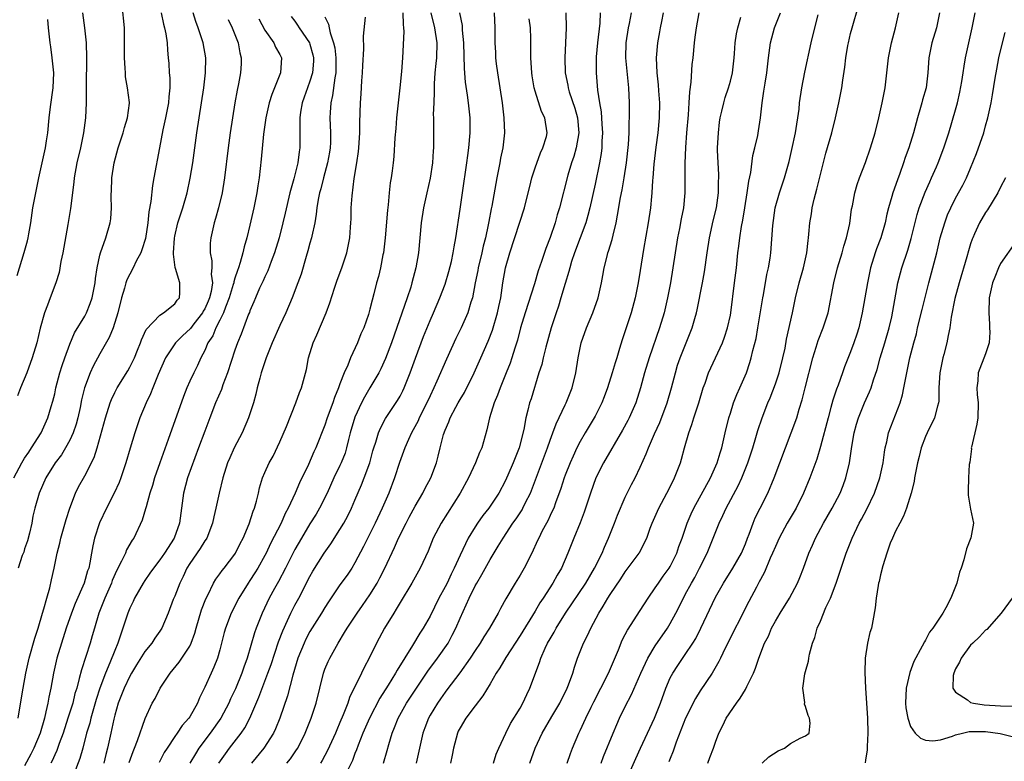
# Model space of a CAD drawing. Units: inches. Extents: x 2556000 to 2559000, y 1542000 to 1545000.
# Drawn here: x 2556874 to 2557005, y 1543825 to 1543924 of the extents above; entities that cross this region are included whole.
import ezdxf

# ---------------------------------------------------------------- set-up
doc = ezdxf.new("R2010")
doc.units = ezdxf.units.IN
doc.header["$MEASUREMENT"] = 0
doc.layers.add('LD25561542_2ft', color=72, linetype='Continuous')

msp = doc.modelspace()

# ---------------------------------------------------------------- linework, layer by layer
at = {"layer": 'LD25561542_2ft'}
for points, elevation in [([(2556873.56, 1543863), (2556874.62, 1543865), (2556875, 1543865.63), (2556875.54, 1543866.46), (2556875.91, 1543867), (2556877.18, 1543869), (2556878.1, 1543871), (2556878.54, 1543872.54), (2556878.76, 1543873.24), (2556879, 1543874.22), (2556879.16, 1543875), (2556879.69, 1543877), (2556879.99, 1543878.01), (2556880.33, 1543879), (2556881, 1543880.82), (2556881.66, 1543882.34), (2556883, 1543884.57), (2556883.23, 1543885), (2556883.74, 1543886.26), (2556883.98, 1543887), (2556884.39, 1543889), (2556884.43, 1543889.57), (2556884.65, 1543891), (2556885, 1543892.7), (2556885.08, 1543893), (2556885.8, 1543895), (2556886.4, 1543897), (2556886.47, 1543897.53), (2556886.56, 1543899), (2556886.52, 1543900.52), (2556886.6, 1543902.6), (2556886.63, 1543903), (2556886.93, 1543905), (2556887.44, 1543907), (2556888.1, 1543909), (2556888.28, 1543909.72), (2556888.72, 1543911), (2556888.95, 1543912.95), (2556888.95, 1543913.05), (2556888.72, 1543915), (2556888.45, 1543916.45), (2556888.41, 1543917), (2556888.39, 1543917.61), (2556888.28, 1543919), (2556888.3, 1543920.3), (2556888.31, 1543923), (2556887.99, 1543926.01)], 7792), ([(2556882.7, 1543925), (2556882.99, 1543923), (2556883.19, 1543921), (2556883.24, 1543919), (2556883.2, 1543915.2), (2556883.21, 1543913), (2556883.12, 1543911), (2556882.84, 1543909), (2556882.43, 1543907), (2556881.97, 1543905), (2556881.61, 1543903), (2556881.56, 1543902.44), (2556881.1, 1543898.9), (2556880.76, 1543896.76), (2556880.1, 1543893), (2556879.83, 1543891.83), (2556879.6, 1543890.4), (2556879.13, 1543889), (2556878.38, 1543887), (2556878.05, 1543886.05), (2556877.64, 1543885), (2556877.05, 1543882.95), (2556876.6, 1543881), (2556876.02, 1543879), (2556875.27, 1543877), (2556874.43, 1543875), (2556874.04, 1543873.96)], 7794), ([(2556893.19, 1543925), (2556893.49, 1543923.49), (2556893.63, 1543923), (2556893.8, 1543922.2), (2556893.96, 1543921), (2556894.01, 1543920.01), (2556894.13, 1543919), (2556894.21, 1543918.21), (2556894.27, 1543917), (2556894.34, 1543916.34), (2556894.34, 1543915), (2556894.2, 1543913.8), (2556894.17, 1543913), (2556893.77, 1543911), (2556893.4, 1543909.4), (2556892.94, 1543907), (2556892.22, 1543903), (2556892.01, 1543901.99), (2556891.82, 1543899.82), (2556891.54, 1543898.46), (2556891.4, 1543897), (2556891.08, 1543894.92), (2556890.62, 1543893.38), (2556890.47, 1543893), (2556889.87, 1543891.87), (2556889.46, 1543891), (2556889, 1543890.16), (2556888.61, 1543889.39), (2556888.49, 1543889), (2556888.31, 1543888.31), (2556887.91, 1543887), (2556887.43, 1543885), (2556886.78, 1543883), (2556886.26, 1543881.74), (2556885, 1543879.54), (2556884.11, 1543877.89), (2556883.71, 1543877), (2556882.97, 1543875), (2556882.58, 1543873.42), (2556882.38, 1543872.38), (2556882.07, 1543871), (2556881.84, 1543870.16), (2556881.45, 1543869), (2556881, 1543868.04), (2556880.42, 1543867), (2556879.9, 1543866.1), (2556879.08, 1543865), (2556877.83, 1543863), (2556876.92, 1543861), (2556876.36, 1543859), (2556876.1, 1543857.9), (2556875.96, 1543857), (2556875.66, 1543855.66), (2556875.39, 1543854.61), (2556875, 1543853.58), (2556874.87, 1543853.13), (2556874.68, 1543852.68), (2556874.12, 1543851)], 7790), ([(2556874.12, 1543831), (2556874.55, 1543833.45), (2556874.78, 1543835), (2556875.16, 1543837), (2556875.62, 1543839), (2556876.35, 1543841.65), (2556876.78, 1543843), (2556877.37, 1543845), (2556877.56, 1543845.56), (2556877.94, 1543847), (2556878.36, 1543848.36), (2556878.57, 1543849.43), (2556878.95, 1543851), (2556879.34, 1543853), (2556879.69, 1543854.31), (2556879.84, 1543855), (2556880.54, 1543857.46), (2556881.01, 1543858.99), (2556881.78, 1543861), (2556882.19, 1543861.81), (2556883, 1543863.29), (2556884.26, 1543865.74), (2556884.66, 1543867), (2556885.76, 1543871), (2556886.4, 1543873), (2556886.56, 1543873.44), (2556887, 1543874.38), (2556887.32, 1543875), (2556888.73, 1543877.27), (2556889, 1543877.76), (2556889.42, 1543878.58), (2556889.62, 1543879), (2556890.03, 1543880.03), (2556890.41, 1543881), (2556890.57, 1543881.43), (2556891.2, 1543882.8), (2556893, 1543884.71), (2556893.49, 1543885), (2556895, 1543886.2), (2556895.31, 1543886.69), (2556895.63, 1543887), (2556895.66, 1543887.66), (2556895.67, 1543889), (2556895.1, 1543890.9), (2556895.04, 1543891.04), (2556894.81, 1543892.81), (2556894.83, 1543893), (2556894.95, 1543894.95), (2556895, 1543895.23), (2556895.41, 1543897), (2556896.05, 1543899), (2556896.65, 1543901), (2556897.06, 1543902.94), (2556897.38, 1543905), (2556897.95, 1543909), (2556898.86, 1543915), (2556899.09, 1543917), (2556899.13, 1543919), (2556898.79, 1543921), (2556898.13, 1543923), (2556897.82, 1543923.82), (2556897.45, 1543925)], 7788), ([(2556925.36, 1543925), (2556925.41, 1543923.41), (2556925.48, 1543923), (2556925.51, 1543922.49), (2556925.31, 1543919), (2556925.18, 1543917.18), (2556924.97, 1543915), (2556924.54, 1543911), (2556924.42, 1543909.58), (2556924.32, 1543908.32), (2556924.18, 1543905.82), (2556924.09, 1543905), (2556923.95, 1543903.95), (2556923.81, 1543903), (2556923.68, 1543902.32), (2556923.54, 1543901), (2556923.4, 1543899.4), (2556923.31, 1543898.69), (2556923, 1543895), (2556922.79, 1543893), (2556922.73, 1543892.73), (2556922.41, 1543891), (2556922.13, 1543889.87), (2556921.88, 1543889), (2556921.52, 1543887.52), (2556921.29, 1543886.71), (2556921, 1543885.48), (2556920.8, 1543884.8), (2556920.16, 1543883), (2556919.8, 1543882.2), (2556919.33, 1543881), (2556918.4, 1543879), (2556918.05, 1543878.05), (2556917.57, 1543877), (2556917, 1543875.53), (2556916.81, 1543875), (2556916.27, 1543873.73), (2556916.03, 1543873), (2556915.31, 1543871), (2556915, 1543870.02), (2556913.8, 1543867), (2556913.53, 1543866.47), (2556912.81, 1543864.81), (2556911.63, 1543862.37), (2556911.05, 1543861), (2556910.11, 1543859), (2556909.71, 1543858.29), (2556909.15, 1543857), (2556907.75, 1543854.25), (2556907.16, 1543853), (2556907, 1543852.69), (2556906.05, 1543851), (2556905.65, 1543850.35), (2556905, 1543849.33), (2556904.76, 1543849), (2556903.51, 1543847), (2556902.51, 1543845), (2556901.75, 1543843), (2556901.58, 1543842.42), (2556901, 1543840.09), (2556900.7, 1543839), (2556900.22, 1543837.78), (2556899.84, 1543837), (2556899, 1543835.15), (2556898.29, 1543833.71), (2556898.01, 1543833), (2556897, 1543831.19), (2556896.88, 1543831), (2556895.99, 1543830.01), (2556895.33, 1543829), (2556895, 1543828.54), (2556893.96, 1543827), (2556893.59, 1543826.41), (2556892.91, 1543825.09)], 7776), ([(2556929.12, 1543925), (2556929.61, 1543923), (2556929.89, 1543921), (2556929.85, 1543919), (2556929.79, 1543918.21), (2556929.65, 1543917), (2556929.54, 1543915.54), (2556929.53, 1543915), (2556929.56, 1543914.44), (2556929.49, 1543913), (2556929.43, 1543911.43), (2556929.45, 1543911), (2556929.44, 1543909.44), (2556929.46, 1543907.46), (2556929.45, 1543907), (2556929.41, 1543906.59), (2556929.34, 1543905), (2556929.03, 1543902.97), (2556928.55, 1543901), (2556928.11, 1543899), (2556927.82, 1543897), (2556927.45, 1543893), (2556927.11, 1543891), (2556926.59, 1543889), (2556926.42, 1543888.42), (2556925.95, 1543887), (2556923.85, 1543881), (2556923.08, 1543878.92), (2556922.45, 1543877.55), (2556922.17, 1543877), (2556921, 1543875), (2556920.25, 1543873.75), (2556919.87, 1543873), (2556919, 1543871.1), (2556918.38, 1543869), (2556918.15, 1543868.15), (2556917.87, 1543867), (2556917.67, 1543866.33), (2556917.15, 1543865), (2556917, 1543864.67), (2556916.2, 1543863), (2556915.29, 1543861), (2556914.29, 1543859), (2556913.81, 1543858.19), (2556913, 1543856.9), (2556911.88, 1543855), (2556911, 1543853.45), (2556909.75, 1543851), (2556908.8, 1543849.2), (2556908.27, 1543848.27), (2556907.58, 1543847), (2556906.63, 1543845), (2556905.85, 1543843), (2556905.63, 1543842.37), (2556904.64, 1543839), (2556904.2, 1543837.8), (2556903.94, 1543837), (2556903.07, 1543834.92), (2556902.43, 1543833.57), (2556902.19, 1543833), (2556901.15, 1543831), (2556899.73, 1543829), (2556898.21, 1543827), (2556897.74, 1543826.26), (2556897, 1543825)], 7774), ([(2556900.88, 1543825), (2556901.75, 1543826.25), (2556902.29, 1543827), (2556903.83, 1543829), (2556904.31, 1543829.69), (2556905, 1543831), (2556906.21, 1543833.79), (2556907.41, 1543837), (2556907.83, 1543838.17), (2556908.82, 1543841.18), (2556909.37, 1543842.63), (2556910.03, 1543844.03), (2556910.46, 1543845), (2556911, 1543846.05), (2556911.52, 1543847), (2556913, 1543849.88), (2556913.4, 1543850.6), (2556914.91, 1543853), (2556915.78, 1543854.22), (2556917, 1543856.14), (2556917.5, 1543857), (2556918.03, 1543857.97), (2556918.55, 1543859), (2556919, 1543860.03), (2556919.89, 1543862.11), (2556920.24, 1543863), (2556920.96, 1543865), (2556921.39, 1543866.61), (2556921.51, 1543867), (2556921.76, 1543867.76), (2556922.12, 1543869), (2556922.38, 1543869.62), (2556923.07, 1543870.93), (2556924.67, 1543873.33), (2556925, 1543873.91), (2556925.37, 1543874.63), (2556925.55, 1543875), (2556926.34, 1543877), (2556927.04, 1543878.96), (2556928.13, 1543881.87), (2556929, 1543883.99), (2556929.45, 1543885), (2556930.31, 1543887), (2556931, 1543888.84), (2556931.49, 1543890.51), (2556931.84, 1543891.84), (2556932.08, 1543893), (2556932.19, 1543893.81), (2556932.43, 1543895), (2556933, 1543898.84), (2556933.3, 1543901), (2556933.9, 1543905), (2556934.02, 1543905.98), (2556934.18, 1543907), (2556934.35, 1543909), (2556934.34, 1543910.34), (2556934.33, 1543911), (2556934.12, 1543913), (2556933.99, 1543914.01), (2556933.73, 1543915.73), (2556933.57, 1543917.57), (2556933.5, 1543921), (2556933.34, 1543922.66), (2556933.3, 1543923.3), (2556932.97, 1543924.97)], 7772), ([(2556937.53, 1543925), (2556937.65, 1543923), (2556937.63, 1543921), (2556937.71, 1543919.71), (2556937.73, 1543919), (2556937.81, 1543918.19), (2556937.97, 1543917), (2556938.59, 1543913), (2556938.84, 1543911), (2556938.91, 1543909), (2556938.7, 1543907), (2556938.4, 1543905.6), (2556938.3, 1543905), (2556937.91, 1543903), (2556937.22, 1543899.22), (2556937.13, 1543898.87), (2556936.81, 1543897.19), (2556936.74, 1543896.74), (2556936.37, 1543895), (2556936.09, 1543893.91), (2556935.9, 1543893), (2556935.41, 1543891), (2556935.36, 1543890.64), (2556935.02, 1543889), (2556934.64, 1543887), (2556934.45, 1543886.45), (2556934.03, 1543885), (2556933.15, 1543883), (2556932.43, 1543881.57), (2556931.17, 1543878.83), (2556929.92, 1543875.92), (2556929.51, 1543875), (2556929, 1543873.96), (2556928.57, 1543873), (2556927.57, 1543871), (2556927.4, 1543870.6), (2556926.52, 1543869), (2556926.12, 1543868.12), (2556925.62, 1543867), (2556925.47, 1543866.53), (2556924.93, 1543865.07), (2556924.28, 1543863), (2556923.52, 1543861), (2556922.64, 1543859), (2556921.69, 1543857), (2556920.14, 1543853.86), (2556919, 1543851.69), (2556918.58, 1543851), (2556917.94, 1543850.06), (2556917, 1543848.75), (2556915.49, 1543846.51), (2556915, 1543845.76), (2556914.54, 1543845), (2556913, 1543842.55), (2556912.46, 1543841.54), (2556912.21, 1543841), (2556911.4, 1543839), (2556910.72, 1543836.72), (2556910.01, 1543833.99), (2556908.97, 1543831), (2556908.42, 1543829.58), (2556908.13, 1543829), (2556906.84, 1543827), (2556905.22, 1543825)], 7770), ([(2556947.08, 1543925), (2556947.13, 1543923), (2556947.06, 1543921), (2556946.94, 1543919), (2556947.01, 1543917), (2556947.34, 1543915.34), (2556947.39, 1543915), (2556947.54, 1543914.46), (2556948.27, 1543912.27), (2556948.63, 1543911), (2556948.83, 1543909), (2556948.46, 1543907), (2556948.14, 1543905.86), (2556947.83, 1543905), (2556947.34, 1543903.34), (2556946.25, 1543899), (2556945.95, 1543898.05), (2556945.66, 1543897), (2556945, 1543895.05), (2556944.43, 1543893.57), (2556943.86, 1543891.86), (2556943.41, 1543890.59), (2556942.89, 1543888.89), (2556941.65, 1543885), (2556941.04, 1543883), (2556940.63, 1543881.37), (2556940.29, 1543880.29), (2556939.91, 1543879), (2556939.68, 1543878.32), (2556939.16, 1543877), (2556938.33, 1543875), (2556937.98, 1543874.02), (2556937.53, 1543873), (2556936.91, 1543871), (2556936.57, 1543869.43), (2556935.88, 1543867), (2556935.6, 1543866.4), (2556935.05, 1543865), (2556934.11, 1543863), (2556933.01, 1543861), (2556930.48, 1543857), (2556929.43, 1543855), (2556928.73, 1543853.27), (2556927.69, 1543851), (2556926.58, 1543849), (2556925, 1543846.42), (2556924.5, 1543845.5), (2556924.17, 1543845), (2556922.95, 1543843), (2556921.85, 1543841), (2556920.88, 1543839), (2556920.23, 1543837.77), (2556919.88, 1543837), (2556918.27, 1543833.73), (2556918.04, 1543833), (2556917.44, 1543831.44), (2556917, 1543830.41), (2556916.56, 1543829.44), (2556916.39, 1543829), (2556915.33, 1543826.67), (2556914.63, 1543825.37), (2556914.4, 1543825)], 7766), ([(2556951.66, 1543925), (2556951.6, 1543923.6), (2556951.31, 1543921), (2556951.12, 1543919.12), (2556951.11, 1543917), (2556951.31, 1543914.69), (2556951.56, 1543913), (2556951.79, 1543911.79), (2556951.87, 1543910.13), (2556951.97, 1543909), (2556951.89, 1543907.89), (2556951.86, 1543907), (2556951.78, 1543906.22), (2556951.56, 1543905), (2556951, 1543902.17), (2556950.29, 1543899), (2556950.03, 1543897.97), (2556949.73, 1543897), (2556948.23, 1543893), (2556947.85, 1543891.85), (2556947.6, 1543891), (2556947.5, 1543890.5), (2556947, 1543888.93), (2556946.44, 1543887), (2556946.1, 1543885.9), (2556945.78, 1543885), (2556945.14, 1543883), (2556944.44, 1543880.44), (2556944.07, 1543879), (2556943.88, 1543878.12), (2556943.51, 1543877), (2556942.45, 1543873.55), (2556942.26, 1543873), (2556942.03, 1543872.03), (2556941.74, 1543871), (2556941.48, 1543869.48), (2556940.87, 1543867), (2556940.32, 1543865.68), (2556940.07, 1543865), (2556939.36, 1543863.36), (2556939, 1543862.57), (2556938.15, 1543861), (2556936.81, 1543859), (2556936.01, 1543857.99), (2556935.33, 1543857), (2556935, 1543856.49), (2556934.09, 1543855), (2556933, 1543852.72), (2556932.23, 1543851), (2556931.81, 1543850.19), (2556931.26, 1543849), (2556931, 1543848.48), (2556930.19, 1543847), (2556929, 1543844.61), (2556928.09, 1543843), (2556927.66, 1543842.34), (2556926.68, 1543840.68), (2556924.6, 1543837.4), (2556924.4, 1543837), (2556923.41, 1543835.41), (2556922.32, 1543833.68), (2556920.92, 1543831), (2556920.05, 1543829), (2556919.42, 1543827.42), (2556919.21, 1543826.79), (2556919, 1543826.3), (2556918.66, 1543825.34), (2556918.01, 1543824.01)], 7764), ([(2556922.82, 1543825), (2556923.3, 1543826.7), (2556923.5, 1543827.5), (2556923.94, 1543829), (2556924.26, 1543829.74), (2556924.75, 1543831), (2556925.87, 1543833), (2556927, 1543834.74), (2556928.72, 1543837.28), (2556929.99, 1543839), (2556931.39, 1543841), (2556931.96, 1543842.04), (2556932.45, 1543843), (2556933, 1543844.3), (2556934.21, 1543847), (2556935, 1543848.61), (2556935.21, 1543849), (2556935.88, 1543850.12), (2556937, 1543852.16), (2556938.09, 1543853.91), (2556938.72, 1543855), (2556940.04, 1543857), (2556940.45, 1543857.55), (2556941.25, 1543858.75), (2556941.38, 1543859), (2556941.72, 1543859.72), (2556942.37, 1543861), (2556944.64, 1543867), (2556945, 1543868.06), (2556945.35, 1543869), (2556945.78, 1543870.22), (2556947, 1543872.76), (2556947.13, 1543873), (2556947.66, 1543874.34), (2556947.94, 1543875), (2556948.41, 1543877), (2556948.73, 1543879), (2556949, 1543880.33), (2556949.15, 1543881), (2556949.84, 1543883), (2556950.67, 1543885), (2556951.4, 1543887), (2556951.85, 1543889), (2556952.03, 1543889.97), (2556952.19, 1543891), (2556952.58, 1543892.58), (2556952.7, 1543893), (2556952.79, 1543893.21), (2556953.24, 1543894.76), (2556953.37, 1543895.37), (2556953.77, 1543897), (2556953.99, 1543898.01), (2556954.38, 1543900.37), (2556954.59, 1543901.41), (2556954.86, 1543903), (2556955.17, 1543905), (2556955.43, 1543907.43), (2556955.51, 1543909), (2556955.53, 1543910.47), (2556955.57, 1543911), (2556955.56, 1543913), (2556955.46, 1543915), (2556955.09, 1543919), (2556955.12, 1543921), (2556955.44, 1543923), (2556955.56, 1543923.56), (2556955.84, 1543925)], 7762), ([(2556960.07, 1543925), (2556959.81, 1543923.81), (2556959.65, 1543923), (2556959.57, 1543922.43), (2556959.3, 1543921), (2556959.14, 1543919), (2556959.21, 1543917), (2556959.38, 1543915.38), (2556959.43, 1543914.57), (2556959.57, 1543913), (2556959.53, 1543911), (2556959.32, 1543909), (2556959.07, 1543907.07), (2556958.83, 1543904.83), (2556958.69, 1543903), (2556958.65, 1543902.65), (2556958.56, 1543901), (2556958.5, 1543900.5), (2556958.36, 1543899), (2556958.04, 1543897), (2556957.43, 1543893.43), (2556957, 1543890.63), (2556956.73, 1543889), (2556956.33, 1543887), (2556955.78, 1543885), (2556954.58, 1543881.42), (2556954.25, 1543880.25), (2556953.87, 1543879), (2556953.65, 1543878.35), (2556953.25, 1543877), (2556952.62, 1543875), (2556952.2, 1543873.8), (2556951.89, 1543873), (2556951, 1543871.26), (2556950.86, 1543871), (2556949.64, 1543869), (2556949, 1543867.87), (2556948.57, 1543867), (2556948.07, 1543865.93), (2556947.67, 1543865), (2556947, 1543863.37), (2556946.86, 1543863), (2556946.4, 1543861.6), (2556945.71, 1543859.71), (2556945.47, 1543859), (2556945.33, 1543858.67), (2556945, 1543858), (2556944.69, 1543857.31), (2556944.5, 1543857), (2556943.95, 1543855.95), (2556943.47, 1543855), (2556943.33, 1543854.67), (2556942.55, 1543853), (2556941.53, 1543851), (2556941, 1543850.07), (2556940.34, 1543849), (2556939.1, 1543846.9), (2556938.38, 1543845.62), (2556938.07, 1543845), (2556936.93, 1543843), (2556936.17, 1543841.83), (2556935.68, 1543841), (2556935, 1543840.01), (2556934.34, 1543839), (2556932.95, 1543837.05), (2556931.24, 1543834.76), (2556931, 1543834.45), (2556930.41, 1543833.59), (2556929.99, 1543833), (2556929, 1543831.38), (2556928.79, 1543831), (2556928.31, 1543829.69), (2556928.03, 1543829), (2556927.13, 1543825)], 7760), ([(2556964.79, 1543925), (2556964.43, 1543923), (2556964.27, 1543921.73), (2556964.16, 1543921), (2556964, 1543919), (2556963.89, 1543918.11), (2556963.74, 1543915.74), (2556963.54, 1543914.46), (2556963.49, 1543913), (2556963.39, 1543911.39), (2556963.18, 1543909), (2556963.03, 1543907.03), (2556962.95, 1543904.95), (2556962.93, 1543901), (2556962.74, 1543899), (2556962.46, 1543897.54), (2556962.23, 1543896.23), (2556961.98, 1543895), (2556961.36, 1543891), (2556961.03, 1543889), (2556960.64, 1543887), (2556960.18, 1543885), (2556959.58, 1543883), (2556958.18, 1543879), (2556957.56, 1543877), (2556957.01, 1543875), (2556956.39, 1543873), (2556955.53, 1543871), (2556955.35, 1543870.65), (2556954.64, 1543869.36), (2556952.09, 1543865), (2556951.07, 1543863), (2556950.36, 1543861), (2556949.54, 1543858.46), (2556948.99, 1543857.01), (2556948.16, 1543855), (2556947.36, 1543853), (2556946.49, 1543851), (2556945.93, 1543850.07), (2556945.35, 1543849), (2556944.07, 1543847), (2556943.64, 1543846.36), (2556943, 1543845.25), (2556941, 1543842), (2556939.08, 1543839.08), (2556938.29, 1543837.71), (2556937.8, 1543837), (2556937, 1543835.58), (2556936.04, 1543833.96), (2556935, 1543832.65), (2556933.76, 1543831), (2556933, 1543829.73), (2556932.75, 1543829.25), (2556932.64, 1543829), (2556932.11, 1543827), (2556931.94, 1543826.06), (2556931.72, 1543825)], 7758), ([(2556942.29, 1543825), (2556943.01, 1543827), (2556943.94, 1543829), (2556945.22, 1543831.22), (2556946.27, 1543833), (2556947.26, 1543835), (2556947.43, 1543835.43), (2556948, 1543837), (2556948.22, 1543837.78), (2556948.66, 1543839), (2556949.46, 1543841), (2556949.99, 1543842.01), (2556950.4, 1543843), (2556951.47, 1543845), (2556952.08, 1543845.92), (2556952.69, 1543847), (2556953, 1543847.49), (2556954.42, 1543849.58), (2556955, 1543850.49), (2556956.85, 1543853), (2556956.91, 1543853.09), (2556957.86, 1543855), (2556958.32, 1543856.32), (2556958.57, 1543857), (2556959.47, 1543859), (2556960.56, 1543861), (2556961.37, 1543862.63), (2556961.58, 1543863), (2556962.36, 1543865), (2556962.51, 1543865.49), (2556962.91, 1543867), (2556963.47, 1543869), (2556963.89, 1543870.11), (2556964.15, 1543871), (2556964.8, 1543873), (2556965.4, 1543875), (2556965.63, 1543875.63), (2556966.08, 1543877), (2556967.96, 1543881), (2556968.24, 1543881.76), (2556968.64, 1543883), (2556969, 1543884.69), (2556969.06, 1543885), (2556969.57, 1543889), (2556969.81, 1543891), (2556970.01, 1543893), (2556970.13, 1543893.87), (2556970.26, 1543895), (2556970.5, 1543896.5), (2556970.66, 1543897.34), (2556970.94, 1543899), (2556971.25, 1543901), (2556971.45, 1543902.55), (2556971.72, 1543903.72), (2556972.01, 1543905.99), (2556972.27, 1543907), (2556972.64, 1543908.64), (2556972.75, 1543909.25), (2556973.01, 1543911), (2556973.23, 1543913), (2556973.47, 1543914.53), (2556973.62, 1543915.62), (2556973.84, 1543917), (2556974.06, 1543919), (2556974.34, 1543921), (2556974.88, 1543923), (2556975.67, 1543925)], 7754), ([(2556951.81, 1543825), (2556952.12, 1543825.88), (2556953.38, 1543829), (2556953.86, 1543830.14), (2556954.24, 1543831), (2556955, 1543832.57), (2556955.83, 1543834.17), (2556957.07, 1543837), (2556958.02, 1543839), (2556959, 1543840.62), (2556960.62, 1543843), (2556961, 1543843.63), (2556961.73, 1543845), (2556962.74, 1543847), (2556963, 1543847.46), (2556963.83, 1543849), (2556964.25, 1543849.75), (2556964.91, 1543851), (2556965.9, 1543853), (2556967.53, 1543857), (2556968.02, 1543857.98), (2556968.45, 1543859), (2556970.05, 1543861.95), (2556970.55, 1543863), (2556971.34, 1543865), (2556971.98, 1543867), (2556972.41, 1543868.41), (2556972.66, 1543869.34), (2556973.22, 1543871), (2556974.01, 1543873), (2556974.31, 1543873.69), (2556975, 1543875.54), (2556975.49, 1543877), (2556976.01, 1543879), (2556976.28, 1543880.28), (2556976.5, 1543881.5), (2556977.28, 1543885), (2556977.68, 1543887), (2556978.15, 1543889), (2556978.73, 1543891), (2556979.19, 1543893), (2556979.36, 1543894.64), (2556979.42, 1543895), (2556979.47, 1543895.47), (2556979.58, 1543897), (2556979.79, 1543898.21), (2556979.88, 1543899), (2556980.15, 1543900.15), (2556980.52, 1543901.48), (2556981, 1543903.45), (2556981.72, 1543906.28), (2556982.51, 1543909), (2556983.02, 1543911), (2556983.47, 1543913), (2556983.7, 1543914.3), (2556983.84, 1543915), (2556983.99, 1543915.99), (2556984.27, 1543917.73), (2556984.4, 1543919), (2556984.65, 1543920.65), (2556984.72, 1543921), (2556985, 1543922.21), (2556985.21, 1543923), (2556986.07, 1543925.93)], 7750), ([(2556955, 1543822.41), (2556956.39, 1543825.61), (2556957.02, 1543827), (2556958.9, 1543831), (2556959.7, 1543833), (2556960.41, 1543835), (2556961, 1543836.37), (2556961.32, 1543837), (2556961.99, 1543838.01), (2556963, 1543839.48), (2556964.01, 1543841), (2556964.39, 1543841.61), (2556965.09, 1543843), (2556967, 1543847.11), (2556968.07, 1543849), (2556969.33, 1543851), (2556970.47, 1543853), (2556971, 1543854.23), (2556971.3, 1543855), (2556971.5, 1543855.5), (2556972.03, 1543857), (2556972.32, 1543857.68), (2556972.95, 1543859), (2556973.99, 1543861), (2556974.83, 1543863), (2556975.58, 1543865), (2556977.11, 1543869), (2556977.84, 1543871), (2556978.18, 1543872.18), (2556978.58, 1543873.42), (2556978.95, 1543875), (2556979.99, 1543879), (2556980.44, 1543880.44), (2556980.69, 1543881.31), (2556981.38, 1543883), (2556982.02, 1543885), (2556982.79, 1543889), (2556983.29, 1543891), (2556983.89, 1543893), (2556984.11, 1543893.89), (2556984.49, 1543895), (2556984.9, 1543896.9), (2556985.16, 1543898.84), (2556985.25, 1543899.25), (2556985.6, 1543901), (2556985.91, 1543902.09), (2556986.22, 1543903), (2556987, 1543905.04), (2556987.68, 1543907), (2556988.28, 1543909), (2556988.79, 1543911), (2556989.23, 1543913), (2556989.61, 1543915), (2556990.07, 1543919), (2556990.47, 1543921), (2556990.99, 1543923), (2556991.44, 1543925)], 7748), ([(2556996.88, 1543925), (2556996.44, 1543923), (2556995.85, 1543921), (2556995.44, 1543919), (2556995.31, 1543917), (2556995.08, 1543915), (2556994.61, 1543913.39), (2556994.52, 1543913), (2556994.35, 1543912.35), (2556993.93, 1543911), (2556993.38, 1543909), (2556992.76, 1543907), (2556992.3, 1543905.7), (2556992.08, 1543905), (2556991.57, 1543903.57), (2556991.25, 1543902.75), (2556990.63, 1543901), (2556990.5, 1543900.5), (2556990.06, 1543899), (2556989.86, 1543898.14), (2556989.62, 1543897), (2556989.05, 1543895), (2556988.48, 1543893.52), (2556988.31, 1543893), (2556987.69, 1543891), (2556987.26, 1543889), (2556986.56, 1543885), (2556986.1, 1543883), (2556985.83, 1543882.17), (2556985.43, 1543881), (2556985, 1543879.81), (2556984.21, 1543877.79), (2556983.95, 1543877), (2556983.37, 1543875.37), (2556983.15, 1543874.85), (2556982.64, 1543873.36), (2556982.4, 1543872.4), (2556982.01, 1543871), (2556981, 1543867.2), (2556980.51, 1543865.49), (2556979.6, 1543863), (2556978.73, 1543861), (2556977.75, 1543859), (2556976.59, 1543857), (2556975.51, 1543855), (2556975, 1543853.89), (2556974.63, 1543853), (2556974.31, 1543852.31), (2556973.55, 1543850.45), (2556973, 1543849.47), (2556972.85, 1543849.15), (2556972.47, 1543848.47), (2556971.45, 1543846.55), (2556968.31, 1543840.31), (2556967.68, 1543839), (2556967.47, 1543838.53), (2556966.56, 1543837), (2556965, 1543834.62), (2556964.37, 1543833.63), (2556963.02, 1543831), (2556961.78, 1543827.78), (2556961.4, 1543826.6), (2556961, 1543825.64), (2556960.82, 1543825.18)], 7746), ([(2556965.99, 1543825), (2556966.25, 1543825.75), (2556966.74, 1543827), (2556967, 1543827.8), (2556967.45, 1543829), (2556967.99, 1543830.01), (2556968.46, 1543831), (2556969.81, 1543833), (2556970.32, 1543833.68), (2556971, 1543834.81), (2556971.08, 1543834.92), (2556971.21, 1543835.21), (2556972.08, 1543837), (2556972.35, 1543837.65), (2556972.79, 1543839), (2556973.57, 1543841), (2556974.06, 1543841.94), (2556974.49, 1543843), (2556975, 1543843.93), (2556975.63, 1543845), (2556976.9, 1543847), (2556977.96, 1543849), (2556978.26, 1543849.74), (2556978.74, 1543851), (2556979.46, 1543853), (2556979.95, 1543854.05), (2556980.36, 1543855), (2556981.41, 1543857), (2556982.55, 1543859), (2556983.61, 1543861), (2556984.01, 1543861.99), (2556984.39, 1543863), (2556984.87, 1543865), (2556985.2, 1543867.2), (2556985.51, 1543869), (2556985.82, 1543870.18), (2556986.06, 1543871), (2556986.88, 1543873), (2556987.54, 1543874.46), (2556987.74, 1543875), (2556988.07, 1543876.07), (2556988.54, 1543877.46), (2556988.97, 1543879), (2556989.59, 1543881), (2556990.15, 1543883), (2556990.49, 1543884.49), (2556991.32, 1543889), (2556991.66, 1543890.34), (2556991.84, 1543891), (2556992.63, 1543893.37), (2556993.09, 1543894.91), (2556993.88, 1543898.12), (2556994.15, 1543899), (2556994.93, 1543901.07), (2556995.55, 1543902.45), (2556995.81, 1543903), (2556996.44, 1543904.44), (2556996.68, 1543905), (2556997.45, 1543907), (2556998.09, 1543909), (2556999, 1543912.07), (2556999.25, 1543913), (2556999.59, 1543914.41), (2556999.85, 1543915.85), (2557000.02, 1543917), (2557000.13, 1543917.87), (2557000.34, 1543919), (2557000.77, 1543921), (2557001.23, 1543923), (2557001.61, 1543925)], 7744), ([(2556874.01, 1543889.99), (2556874.94, 1543893.06), (2556875.38, 1543894.62), (2556875.46, 1543895), (2556875.54, 1543895.54), (2556875.82, 1543897), (2556876.11, 1543899), (2556876.47, 1543901), (2556876.89, 1543903), (2556877.77, 1543907), (2556877.93, 1543907.93), (2556878.09, 1543909), (2556878.28, 1543911), (2556878.45, 1543912.45), (2556878.81, 1543915), (2556878.88, 1543917), (2556878.67, 1543919), (2556878.47, 1543920.47), (2556878.38, 1543921), (2556878.18, 1543923), (2556878.09, 1543924.09)], 7796), ([(2556902.1, 1543924.1), (2556902.65, 1543923), (2556903.45, 1543921), (2556903.67, 1543919.67), (2556903.84, 1543919), (2556903.82, 1543918.18), (2556903.76, 1543917), (2556903.5, 1543915.5), (2556903.32, 1543914.68), (2556903.01, 1543913), (2556902.67, 1543911), (2556902.37, 1543909), (2556902.09, 1543907), (2556901.62, 1543903), (2556901.3, 1543901), (2556900.82, 1543899), (2556900.44, 1543897.56), (2556900.26, 1543897), (2556899.82, 1543895), (2556899.73, 1543894.27), (2556899.72, 1543893), (2556899.95, 1543891.95), (2556899.94, 1543891), (2556899.86, 1543890.14), (2556900, 1543889), (2556899.84, 1543887.84), (2556899.64, 1543887), (2556899.46, 1543886.54), (2556899, 1543885.54), (2556898.79, 1543885.21), (2556898.7, 1543885), (2556897.55, 1543883.55), (2556897.08, 1543882.92), (2556896.04, 1543881.96), (2556895.07, 1543881), (2556893.75, 1543879), (2556892.8, 1543876.79), (2556892.06, 1543875), (2556891.77, 1543874.23), (2556891.18, 1543873), (2556890.36, 1543871), (2556889.66, 1543869), (2556889.04, 1543866.96), (2556888.48, 1543865), (2556887.79, 1543863), (2556887.58, 1543862.42), (2556886.91, 1543861), (2556885.91, 1543859), (2556884.99, 1543857.01), (2556884.32, 1543855), (2556884.06, 1543853.94), (2556883.89, 1543853), (2556883.69, 1543851.69), (2556883.53, 1543851), (2556883.39, 1543850.61), (2556882.94, 1543849), (2556881.73, 1543846.27), (2556881.24, 1543845), (2556880.55, 1543843), (2556879.9, 1543841), (2556879.3, 1543839), (2556878.84, 1543837), (2556878.47, 1543835), (2556878.21, 1543833.79), (2556878.08, 1543833), (2556877.84, 1543831.84), (2556877.62, 1543831), (2556877.05, 1543829), (2556876.23, 1543827), (2556875.81, 1543826.19), (2556875, 1543824.65)], 7786), ([(2556906.19, 1543924.19), (2556907, 1543922.67), (2556908.18, 1543921), (2556908.42, 1543920.42), (2556909, 1543919.41), (2556909.21, 1543919), (2556909.09, 1543917), (2556908.29, 1543915), (2556907.91, 1543914.09), (2556907.59, 1543913), (2556907.14, 1543911), (2556906.82, 1543908.82), (2556906.5, 1543905.5), (2556906.22, 1543903), (2556906.06, 1543901.94), (2556905.93, 1543901), (2556905.54, 1543899), (2556905, 1543896.68), (2556904.58, 1543895), (2556904.22, 1543893.78), (2556904.05, 1543893), (2556903.72, 1543891.72), (2556903.47, 1543891), (2556903.33, 1543890.67), (2556903, 1543889.61), (2556902.86, 1543889.14), (2556902.85, 1543889), (2556902.79, 1543888.79), (2556902.26, 1543887), (2556901.74, 1543885.74), (2556901.48, 1543885), (2556901, 1543884.01), (2556900.47, 1543883), (2556900.06, 1543881.94), (2556899.42, 1543881), (2556899, 1543880.01), (2556898.46, 1543879), (2556898.01, 1543877.99), (2556897.52, 1543877), (2556897, 1543875.89), (2556896.61, 1543875), (2556896.14, 1543873.86), (2556894.13, 1543868.13), (2556892.99, 1543865.01), (2556892.28, 1543863), (2556892.01, 1543861.99), (2556891.69, 1543861), (2556891.17, 1543859.17), (2556891.11, 1543858.89), (2556890.64, 1543857.36), (2556889.53, 1543855), (2556889.3, 1543854.7), (2556888.58, 1543853.42), (2556888.41, 1543853), (2556887.92, 1543851.92), (2556887.28, 1543850.72), (2556886.67, 1543849.33), (2556886.56, 1543849), (2556885.69, 1543847), (2556884.89, 1543845), (2556884.29, 1543843), (2556884.01, 1543841.99), (2556883.72, 1543841), (2556882.55, 1543837.45), (2556882.28, 1543836.28), (2556881.93, 1543835), (2556881.7, 1543834.3), (2556881.4, 1543833), (2556880.77, 1543831), (2556880.12, 1543829), (2556879.6, 1543827.6), (2556879.3, 1543826.7), (2556879, 1543826.1), (2556878.67, 1543825.33), (2556878.5, 1543825)], 7784), ([(2556910.51, 1543924.51), (2556911, 1543923.86), (2556911.36, 1543923.36), (2556911.57, 1543923), (2556912.93, 1543921), (2556913, 1543920.8), (2556913.39, 1543919.39), (2556913.48, 1543919), (2556913.46, 1543918.54), (2556913.34, 1543917), (2556913, 1543915.88), (2556912.68, 1543915), (2556912.25, 1543913.75), (2556911.98, 1543913), (2556911.75, 1543911.75), (2556911.65, 1543911), (2556911.67, 1543910.33), (2556911.64, 1543909), (2556911.65, 1543907), (2556911.55, 1543906.45), (2556911.38, 1543905), (2556910.84, 1543902.85), (2556910.34, 1543901), (2556909.72, 1543898.28), (2556909.41, 1543897), (2556908.88, 1543895), (2556908.27, 1543893), (2556907.83, 1543891.83), (2556907.39, 1543890.61), (2556907, 1543889.82), (2556906.75, 1543889.25), (2556906.3, 1543888.3), (2556905.74, 1543887), (2556905.53, 1543886.47), (2556905, 1543885.27), (2556904.93, 1543885.07), (2556904.83, 1543884.83), (2556903.82, 1543882.18), (2556903.34, 1543881), (2556903, 1543880.03), (2556902.02, 1543877), (2556901.4, 1543875.4), (2556901.2, 1543874.8), (2556900.44, 1543873), (2556899.68, 1543871), (2556899, 1543869.26), (2556898.14, 1543867), (2556896.67, 1543863), (2556896.14, 1543861), (2556895.63, 1543857), (2556894.92, 1543855), (2556893.63, 1543853), (2556893, 1543852.09), (2556892.16, 1543851), (2556891.69, 1543850.31), (2556891, 1543849.34), (2556890.78, 1543849), (2556889.65, 1543847), (2556889.45, 1543846.55), (2556889, 1543845.64), (2556888.74, 1543845), (2556888.09, 1543843), (2556887.79, 1543842.21), (2556887.42, 1543841), (2556887, 1543840.01), (2556886.35, 1543838.35), (2556885.75, 1543837), (2556885.01, 1543835), (2556884.52, 1543833.48), (2556883.8, 1543831), (2556883.66, 1543830.34), (2556883.25, 1543829), (2556882.74, 1543827), (2556882.36, 1543825.64), (2556881.54, 1543823.54)], 7782), ([(2556915, 1543924.46), (2556915.47, 1543923.47), (2556915.54, 1543923), (2556915.69, 1543922.31), (2556916.16, 1543921), (2556916.31, 1543920.31), (2556916.47, 1543919), (2556916.47, 1543917.53), (2556916.46, 1543917), (2556916.31, 1543916.31), (2556916.02, 1543913.98), (2556915.78, 1543913), (2556915.68, 1543911.68), (2556915.66, 1543911), (2556915.74, 1543909), (2556915.72, 1543907.72), (2556915.69, 1543907), (2556915.59, 1543906.41), (2556915.35, 1543905), (2556914.8, 1543903), (2556914.45, 1543901.55), (2556914.29, 1543901), (2556914.11, 1543900.11), (2556913.94, 1543899), (2556913.85, 1543898.15), (2556913.63, 1543897), (2556913.24, 1543895.24), (2556913.2, 1543895), (2556913, 1543894.28), (2556912.74, 1543893.26), (2556912.5, 1543892.5), (2556911.82, 1543890.18), (2556911.4, 1543889), (2556910.65, 1543887), (2556909.79, 1543885), (2556909, 1543883.3), (2556907.98, 1543881), (2556907.16, 1543879), (2556906.51, 1543877), (2556906.31, 1543876.31), (2556905.99, 1543875), (2556905.81, 1543874.19), (2556905.47, 1543873), (2556904.83, 1543871), (2556903.95, 1543869), (2556902.9, 1543867), (2556902.31, 1543865.69), (2556902.03, 1543865), (2556901.38, 1543863), (2556900.89, 1543861), (2556900.47, 1543859), (2556900.19, 1543857.81), (2556900.04, 1543857), (2556899.26, 1543855), (2556899.16, 1543854.84), (2556899, 1543854.62), (2556898.39, 1543853.61), (2556897, 1543851.6), (2556896.62, 1543851), (2556896.11, 1543849.89), (2556895.66, 1543849), (2556895, 1543847.26), (2556894.8, 1543846.8), (2556894.12, 1543845), (2556893.28, 1543843), (2556893, 1543842.58), (2556892.34, 1543841.66), (2556891.92, 1543841), (2556891, 1543839.87), (2556889.91, 1543838.09), (2556889.22, 1543837), (2556889, 1543836.61), (2556888.24, 1543835), (2556887.9, 1543834.1), (2556887.46, 1543833), (2556887, 1543831.38), (2556886.88, 1543830.88), (2556886.5, 1543829), (2556886.05, 1543827), (2556885.83, 1543826.17), (2556885.54, 1543825)], 7780), ([(2556888.92, 1543825.08), (2556889.44, 1543826.56), (2556889.63, 1543827), (2556890.04, 1543828.04), (2556891.05, 1543830.95), (2556892, 1543833), (2556892.37, 1543833.63), (2556893.06, 1543835), (2556894.38, 1543837), (2556895.56, 1543838.44), (2556897, 1543840.6), (2556897.2, 1543841), (2556897.67, 1543842.33), (2556897.84, 1543843), (2556898.55, 1543845.45), (2556899.12, 1543846.88), (2556899.38, 1543847.38), (2556900.16, 1543849), (2556900.46, 1543849.54), (2556901, 1543850.23), (2556901.31, 1543850.69), (2556901.57, 1543851), (2556903, 1543852.86), (2556903.09, 1543853), (2556903.72, 1543854.28), (2556904.1, 1543855), (2556904.91, 1543856.91), (2556905.44, 1543858.56), (2556905.63, 1543859), (2556905.89, 1543859.89), (2556906.15, 1543861), (2556906.29, 1543861.71), (2556906.68, 1543863), (2556907, 1543863.75), (2556907.57, 1543865), (2556908.09, 1543865.91), (2556909, 1543867.8), (2556909.88, 1543869.88), (2556911.14, 1543873), (2556911.6, 1543874.4), (2556911.87, 1543875), (2556912.53, 1543877.47), (2556912.82, 1543879), (2556913.44, 1543881), (2556913.92, 1543882.08), (2556915.16, 1543885), (2556915.67, 1543886.33), (2556916.28, 1543888.28), (2556916.64, 1543889.36), (2556917.23, 1543891), (2556917.91, 1543893), (2556918.12, 1543894.12), (2556918.31, 1543895), (2556918.4, 1543896.4), (2556918.45, 1543897), (2556918.48, 1543897.52), (2556918.51, 1543899), (2556918.61, 1543900.61), (2556918.89, 1543902.89), (2556919.26, 1543905), (2556919.48, 1543906.52), (2556919.53, 1543907), (2556919.64, 1543909), (2556919.64, 1543910.36), (2556919.73, 1543913), (2556919.82, 1543914.18), (2556919.92, 1543915.92), (2556920, 1543917), (2556920.03, 1543917.97), (2556920.18, 1543920.18), (2556920.13, 1543921.87), (2556920.39, 1543924.39)], 7778), ([(2556909.93, 1543825), (2556910.4, 1543825.6), (2556911.23, 1543826.77), (2556911.38, 1543827), (2556912.37, 1543829), (2556913.17, 1543831), (2556913.84, 1543833), (2556914.81, 1543837), (2556915, 1543837.53), (2556915.43, 1543838.57), (2556915.63, 1543839), (2556916.75, 1543841), (2556917.61, 1543842.39), (2556917.96, 1543843), (2556919.28, 1543845), (2556920, 1543846), (2556921, 1543847.44), (2556921.94, 1543849), (2556922.31, 1543849.69), (2556922.96, 1543851), (2556924.26, 1543853.74), (2556924.81, 1543855), (2556925.8, 1543857), (2556926.21, 1543857.79), (2556927, 1543859.26), (2556928.04, 1543861), (2556928.35, 1543861.65), (2556929.1, 1543863), (2556929.84, 1543865), (2556930.1, 1543865.9), (2556930.34, 1543867), (2556930.78, 1543868.78), (2556931, 1543869.37), (2556931.51, 1543870.48), (2556931.69, 1543871), (2556932.44, 1543872.44), (2556932.75, 1543873), (2556933, 1543873.44), (2556933.59, 1543874.41), (2556934.89, 1543877), (2556935.78, 1543879), (2556936.75, 1543881.25), (2556937.3, 1543882.7), (2556937.98, 1543885), (2556938.14, 1543885.86), (2556938.41, 1543887), (2556938.7, 1543889), (2556939.05, 1543891), (2556939.61, 1543893), (2556941.6, 1543899), (2556942.44, 1543902.44), (2556942.56, 1543903), (2556943, 1543904.34), (2556943.69, 1543906.31), (2556944.04, 1543907), (2556944.5, 1543908.5), (2556944.6, 1543909), (2556944.31, 1543911), (2556943.85, 1543911.85), (2556943, 1543914.53), (2556942.87, 1543915), (2556942.6, 1543916.6), (2556942.54, 1543917), (2556942.44, 1543919), (2556942.43, 1543921.57), (2556942.36, 1543923), (2556942.19, 1543924.19)], 7768), ([(2556937.43, 1543825), (2556937.8, 1543826.2), (2556938.16, 1543827), (2556939.08, 1543829), (2556939.73, 1543830.27), (2556941, 1543832.35), (2556941.36, 1543833), (2556941.87, 1543834.13), (2556942.3, 1543835), (2556943.59, 1543838.41), (2556943.75, 1543839), (2556944.34, 1543840.34), (2556944.66, 1543841), (2556945, 1543841.59), (2556945.54, 1543842.46), (2556945.81, 1543843), (2556947.05, 1543845), (2556949.73, 1543849), (2556950.9, 1543851), (2556951.91, 1543853), (2556952.22, 1543853.78), (2556952.79, 1543855), (2556953.58, 1543857), (2556953.97, 1543858.03), (2556955, 1543860.43), (2556955.85, 1543862.15), (2556956.3, 1543863), (2556957, 1543864.45), (2556957.8, 1543866.2), (2556958.08, 1543867), (2556958.88, 1543868.88), (2556959.59, 1543870.41), (2556960.59, 1543873), (2556961.18, 1543875), (2556961.68, 1543877), (2556961.98, 1543878.02), (2556962.31, 1543879), (2556963.93, 1543883), (2556964.26, 1543884.26), (2556964.48, 1543885), (2556964.58, 1543885.42), (2556965.28, 1543889), (2556965.54, 1543890.46), (2556965.92, 1543893), (2556966.23, 1543895), (2556966.73, 1543897.27), (2556967.15, 1543899), (2556967.43, 1543901), (2556967.44, 1543902.56), (2556967.47, 1543903), (2556967.46, 1543903.46), (2556967.36, 1543905), (2556967.31, 1543906.69), (2556967.31, 1543907), (2556967.41, 1543909), (2556967.57, 1543910.43), (2556967.66, 1543911), (2556967.88, 1543911.88), (2556968.11, 1543913), (2556968.31, 1543913.69), (2556968.75, 1543915), (2556969, 1543915.88), (2556969.28, 1543917), (2556969.51, 1543919), (2556969.57, 1543919.57), (2556969.66, 1543921), (2556969.81, 1543922.19), (2556969.98, 1543923), (2556970.41, 1543924.41)], 7756), ([(2556947.26, 1543825), (2556947.71, 1543826.29), (2556947.98, 1543827), (2556948.83, 1543829), (2556949, 1543829.34), (2556949.75, 1543831), (2556950.45, 1543832.45), (2556950.81, 1543833.19), (2556951.75, 1543835), (2556952.76, 1543837), (2556954.11, 1543840.11), (2556954.61, 1543841.39), (2556955, 1543842.14), (2556955.28, 1543842.72), (2556957, 1543845.34), (2556958.05, 1543847), (2556959, 1543848.35), (2556959.41, 1543849), (2556960.07, 1543849.93), (2556960.87, 1543851), (2556961, 1543851.21), (2556961.88, 1543853), (2556962.15, 1543853.85), (2556962.56, 1543855), (2556963.24, 1543857), (2556963.76, 1543858.24), (2556964.13, 1543859), (2556966.35, 1543863), (2556967.26, 1543865), (2556967.64, 1543866.36), (2556967.85, 1543867), (2556968.31, 1543869), (2556968.8, 1543871), (2556969, 1543871.65), (2556969.43, 1543873), (2556969.86, 1543874.14), (2556970.27, 1543875), (2556971.14, 1543877), (2556971.6, 1543878.4), (2556971.78, 1543879), (2556972.01, 1543880.01), (2556972.42, 1543881.58), (2556972.67, 1543883), (2556973.31, 1543887), (2556973.4, 1543887.4), (2556973.87, 1543890.13), (2556974.08, 1543891), (2556974.29, 1543892.29), (2556974.38, 1543893), (2556974.65, 1543896.65), (2556974.99, 1543899), (2556975.55, 1543901), (2556976.22, 1543903), (2556976.82, 1543905.18), (2556977.21, 1543906.79), (2556977.69, 1543909), (2556977.85, 1543910.15), (2556978, 1543911), (2556978.15, 1543912.15), (2556978.23, 1543913), (2556978.52, 1543915), (2556978.93, 1543917.07), (2556979.77, 1543921), (2556980.24, 1543923), (2556980.7, 1543924.7)], 7752), ([(2556973.22, 1543825), (2556974.14, 1543825.86), (2556975.35, 1543826.65), (2556976.21, 1543827), (2556977, 1543827.61), (2556978.32, 1543828.32), (2556979, 1543828.66), (2556979.48, 1543829), (2556979.65, 1543830.35), (2556979.54, 1543831), (2556979.35, 1543831.35), (2556979, 1543832.56), (2556978.88, 1543832.88), (2556978.9, 1543833.1), (2556978.66, 1543835), (2556978.92, 1543836.92), (2556979, 1543837.23), (2556979.42, 1543838.58), (2556979.45, 1543839), (2556979.54, 1543839.54), (2556979.94, 1543841), (2556980.24, 1543841.76), (2556980.58, 1543843), (2556981, 1543843.93), (2556981.73, 1543845.73), (2556982.32, 1543847), (2556983.08, 1543849), (2556983.57, 1543850.43), (2556983.75, 1543851), (2556984.42, 1543853), (2556985.21, 1543855), (2556986.18, 1543857), (2556986.48, 1543857.52), (2556987.16, 1543858.84), (2556988.19, 1543861), (2556988.91, 1543863), (2556989.36, 1543865), (2556989.54, 1543866.46), (2556989.64, 1543867), (2556989.84, 1543867.84), (2556990.08, 1543869), (2556991.6, 1543873), (2556991.93, 1543874.07), (2556992.12, 1543875), (2556992.36, 1543876.36), (2556992.92, 1543879), (2556993.44, 1543881), (2556993.78, 1543882.22), (2556993.94, 1543883), (2556994.53, 1543885.47), (2556995.44, 1543889), (2556995.98, 1543891), (2556996.5, 1543893), (2556996.97, 1543895), (2556997.55, 1543897), (2556997.94, 1543898.06), (2556998.35, 1543899), (2556999, 1543900.29), (2556999.96, 1543902.04), (2557000.45, 1543903), (2557001, 1543904.28), (2557001.77, 1543906.23), (2557002.75, 1543909), (2557003, 1543909.93), (2557003.32, 1543911), (2557003.73, 1543913), (2557003.93, 1543914.07), (2557004.26, 1543916.26), (2557004.51, 1543917.49), (2557004.77, 1543919), (2557005.24, 1543921), (2557005.62, 1543922.38)], 7742), ([(2557005.63, 1543903), (2557005, 1543901.74), (2557004.65, 1543901), (2557003.26, 1543898.74), (2557003, 1543898.36), (2557002.2, 1543897), (2557001.53, 1543895.53), (2557001.28, 1543895), (2557001.19, 1543894.81), (2557001, 1543894.22), (2557000.71, 1543893.29), (2557000.49, 1543892.49), (2556999.47, 1543889), (2556998.91, 1543886.91), (2556998.42, 1543884.42), (2556998.22, 1543883), (2556998.03, 1543881.97), (2556997.83, 1543881), (2556997.45, 1543879.45), (2556997.32, 1543879), (2556996.91, 1543877), (2556996.78, 1543875), (2556996.76, 1543873.24), (2556996.72, 1543873), (2556996.59, 1543872.59), (2556996.19, 1543871), (2556995.22, 1543869), (2556995, 1543868.52), (2556994.43, 1543867), (2556994.13, 1543865.87), (2556993.93, 1543865), (2556993.53, 1543863), (2556993.47, 1543862.53), (2556993.08, 1543861), (2556992.48, 1543859), (2556992.08, 1543857.92), (2556991.56, 1543857), (2556991, 1543855.92), (2556990.58, 1543855), (2556990.3, 1543854.3), (2556989.85, 1543853), (2556989.3, 1543851.3), (2556989, 1543850.11), (2556988.81, 1543849.19), (2556988.75, 1543849), (2556988.67, 1543848.67), (2556988.42, 1543847), (2556988.28, 1543845.72), (2556987.98, 1543843.98), (2556987.79, 1543843), (2556987.6, 1543842.4), (2556987.28, 1543841), (2556986.96, 1543839), (2556986.92, 1543837.08), (2556987.02, 1543834.98), (2556987.27, 1543831), (2556987.32, 1543829), (2556987.21, 1543827.21), (2556987.24, 1543826.76), (2556987, 1543825.41), (2556986.95, 1543825.05)], 7740), ([(2557007, 1543894.43), (2557005, 1543891.6), (2557004.71, 1543891), (2557004.22, 1543889.78), (2557003.93, 1543889), (2557003.48, 1543887), (2557003.41, 1543885), (2557003.5, 1543883.5), (2557003.54, 1543883), (2557003.56, 1543882.44), (2557003.46, 1543881), (2557003, 1543879.54), (2557002.03, 1543877), (2557001.96, 1543875.96), (2557001.84, 1543875), (2557001.86, 1543874.14), (2557001.99, 1543873), (2557001.95, 1543871), (2557001.84, 1543870.16), (2557001.12, 1543867.12), (2557001.1, 1543867), (2557001.11, 1543866.89), (2557000.9, 1543865.1), (2557000.82, 1543864.82), (2557000.71, 1543863), (2557000.69, 1543861.31), (2557000.66, 1543861), (2557000.69, 1543860.69), (2557001, 1543858.86), (2557001.41, 1543857), (2557001.03, 1543855.03), (2557000.46, 1543853.54), (2557000.09, 1543852.09), (2556999.73, 1543851), (2556999.53, 1543850.47), (2556999.17, 1543849), (2556998.39, 1543847), (2556997.72, 1543845.72), (2556997.3, 1543845), (2556995.98, 1543843), (2556995.54, 1543842.46), (2556995, 1543841.39), (2556994.85, 1543841.15), (2556994.57, 1543840.57), (2556993.46, 1543838.54), (2556992.91, 1543837.09), (2556992.41, 1543835), (2556992.33, 1543833), (2556992.38, 1543832.38), (2556992.62, 1543831), (2556993, 1543829.87), (2556993.62, 1543829), (2556994.32, 1543828.32), (2556995, 1543828.06), (2556995.96, 1543827.96), (2556997, 1543828.13), (2556998.59, 1543828.59), (2556999, 1543828.76), (2556999.91, 1543829), (2557000.8, 1543829.2), (2557002.77, 1543829.23), (2557003, 1543829.22), (2557004.96, 1543828.96), (2557006.54, 1543828.54)], 7738), ([(2557006.56, 1543847), (2557005.07, 1543845), (2557003.17, 1543842.83), (2557003, 1543842.71), (2557002.18, 1543841.82), (2557001.28, 1543841), (2557001, 1543840.72), (2556999.73, 1543839), (2556999.52, 1543838.48), (2556999, 1543837.56), (2556998.75, 1543837), (2556998.69, 1543836.69), (2556998.64, 1543835), (2556999, 1543834.47), (2557000.58, 1543833.42), (2557001, 1543833.1), (2557001.38, 1543833), (2557002.79, 1543832.79), (2557005, 1543832.64), (2557006.61, 1543832.61)], 7736)]:
    msp.add_lwpolyline(points, dxfattribs=dict(at, elevation=elevation))

doc.saveas('drawing.dxf')
